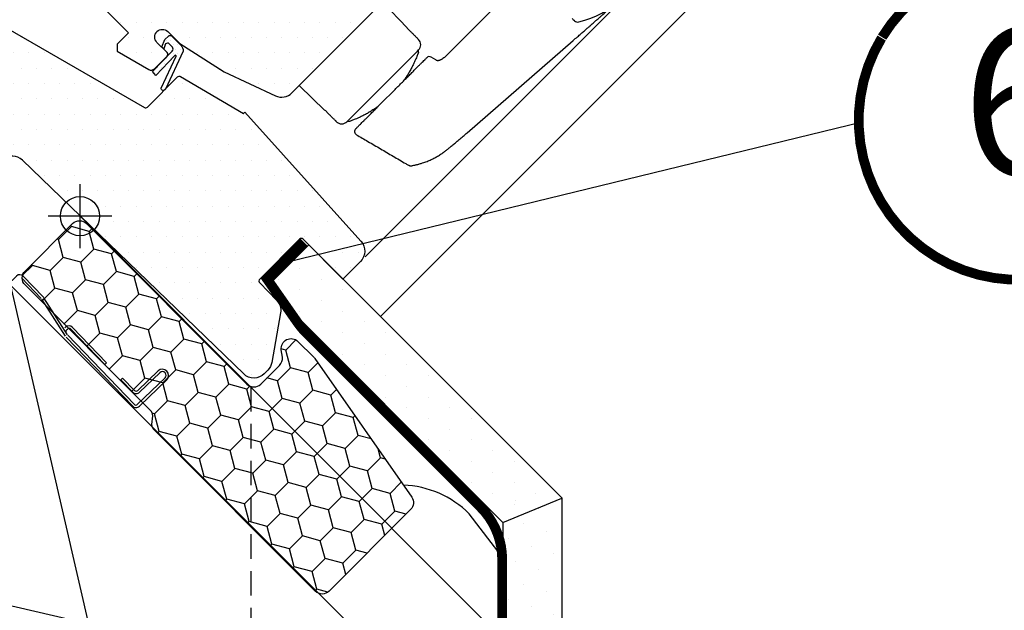
# Model space of a CAD drawing. Units: millimetres. Extents: x 250 to 5118, y -5668 to 789.
# Drawn here: x 1107 to 1308, y -4940 to -4820 of the extents above; entities that cross this region are included whole.
import ezdxf
from ezdxf.enums import TextEntityAlignment as Align

# ---------------------------------------------------------------- set-up
doc = ezdxf.new("R2010")
doc.units = ezdxf.units.MM
doc.header["$LTSCALE"] = 20
doc.header["$MEASUREMENT"] = 0
doc.linetypes.add('VERDECKT', pattern=[0.375, 0.25, -0.125])
doc.linetypes.add('VERDECKT2', pattern=[0.1875, 0.125, -0.0625])
doc.layers.get('0').update_dxf_attribs({"plot": 0})
for name, color, linetype in [('VELUX-1_10', 1, 'Continuous'), ('VELUX-BDX', 6, 'Continuous'), ('VELUX-BLAU', 5, 'Continuous'), ('VELUX-DACH', 7, 'Continuous'), ('VELUX-DACHSCHRAFFUR', 8, 'Continuous'), ('VELUX-EINDECKRAHMEN', 4, 'Continuous'), ('VELUX-FENSTER', 2, 'Continuous'), ('VELUX-FENSTERSCHRAFFUR', 8, 'Continuous'), ('VELUX-INNENFUTTER', 2, 'Continuous'), ('VELUX-ROT', 1, 'Continuous')]:
    doc.layers.add(name, color=color, linetype=linetype)
doc.layers.get('0').off()
doc.styles.add('Verdana', font='verdana.ttf')
doc.dimstyles.new('Standard_Detail_M_10', dxfattribs={"dimtxt": 20, "dimasz": 25, "dimexe": 30, "dimexo": 0, "dimgap": 8, "dimtad": 1, "dimdec": 0, "dimdsep": 46, "dimtxsty": 'Verdana', "dimblk": 'ARCHTICK', "dimcen": 5, "dimdle": 30, "dimclrd": 256, "dimclre": 256, "dimclrt": 256, "dimadec": 0, "dimazin": 0, "dimtfac": 1, "dimtdec": 0, "dimtix": 1, "dimtmove": 1, "dimatfit": 3, "dimldrblk": 'ARCHTICK', "dimfxl": 1, "dimtolj": 1, "dimtzin": 0, "dimlwd": -1, "dimarcsym": 0})
pattern_1 = [(0, (-889.4968702957476, 720.1307080561578), (1.5625, 3.125), [0, -3.125])]

# ---------------------------------------------------------------- blocks, each defined once
blk = doc.blocks.new('EMT_DUO_u')
at = {"layer": 'VELUX-EINDECKRAHMEN', "color": 8}
for p, q in [((17.69316648174549, -152.0124590727007), (-14.12663867165088, -14.12663674132273)), ((-67.1596472606418, -67.15964533031388), (70.72617507073642, -98.9794504837098))]:
    blk.add_line(p, q, dxfattribs=at)
at = {"layer": 'VELUX-EINDECKRAHMEN', "color": 7}
blk.add_lwpolyline([(17.69316648174549, -152.0124590727007), (70.72617507073642, -98.9794504837098), (-14.12663867165043, -14.12663674132273), (-67.1596472606418, -67.15964533031388)], close=True, dxfattribs=at)
blk = doc.blocks.new('Punkt_rot')
at = {"layer": 'VELUX-ROT'}
for p, q in [((-4.596194077712312, -4.596194077712425), (4.596194077712539, 4.596194077712539)), ((4.596194077712312, -4.596194077712425), (-4.596194077712312, 4.596194077712425))]:
    blk.add_line(p, q, dxfattribs=at)
blk.add_circle((1.13686837721616e-13, 0), 4, dxfattribs=at)
blk = doc.blocks.new('V22_GPU_66_u')
at = {"layer": 'VELUX-FENSTERSCHRAFFUR'}
h = blk.add_hatch(dxfattribs=at)
h.set_pattern_fill('DOTS', color=256, scale=50)
h.set_pattern_definition(pattern_1)
h.paths.add_polyline_path([(62.89523378587364, 56.51846432695038), (28.46589729652442, 99.03515405903636), (27.26168552017771, 97.83094228268965, -0.03381601020970969), (27.19642695580842, 97.76568371831945), (25.63747017177957, 96.2067269342906), (29.52655746830533, 92.31763963776393), (25.92031288425369, 88.7113950537123), (21.32411880654217, 93.30758913142472), (18.14740588806126, 90.13087621294426, -0.01790583524486038), (17.95748491254199, 89.94095523742453), (17.85929557872623, 89.84276590361151), (20.34269422248144, 86.11906672532223, -0.414213562372504), (20.20413937514058, 85.42566745053364), (1.72683761533699, 73.10284202810999, -0.3582159907548539), (0.455664626097132, 73.22710819168333), (-1.271654622209098, 74.9544285489801), (-1.272788198812123, 74.95329497237753), (-4.101215323556971, 77.78172209712329), (-4.100080838623398, 77.78285658132927), (-10.11049991576783, 83.79327951734331), (-22.39466397728211, 93.36203843717158, 0.3948068167285419), (-24.48242458868663, 93.32156824016147), (-33.2140788261313, 84.58991091954658, 0.3639702342662234), (-33.43816935233735, 82.02854448447124), (-29.54471753811958, 76.46811903664911, -0.4751649722002292), (-30.3907035187658, 73.48460236125311), (-39.21171463196697, 69.14380089857241), (-37.68823189916657, 67.6176602425221), (-37.82465897857401, 66.48245493857894), (-42.45758916799241, 63.728026109452), (-43.40411291459441, 63.96148060266114), (-45.0642964575527, 65.61963436767292, 0.05931781635159926), (-62.92925390834171, 50.7177760162258), (-59.91656499435521, 47.70508710223748), (-60.14112517542344, 46.06631335879592), (-62.96616542915399, 43.24127310506583), (-64.60493917259555, 43.01671292399624), (-67.32626023507692, 45.73803398647533), (-68.84009101779884, 43.85561810620584, 0.269871082436635), (-69.19068727818922, 41.53760296843939), (-65.15182742892648, 31.9885193912778), (-61.9775906739078, 28.81428263625912), (-45.94109857967669, 39.50929337977504, 0.4732317724282071), (-45.86496740280745, 40.27882383143333), (-47.70251648668636, 42.11637291531315, -1), (-45.51048546500715, 44.30840393699191), (-43.09363148378907, 41.89154995577246, 0.3575596436553007), (-42.46265587947164, 41.82912628529994), (-36.69353140108433, 45.67665403105002, 0.4732317724281256), (-36.61740022421509, 46.4461844827083), (-38.454949308094, 48.28373356658722, -0.4142135621382515), (-38.45494930895529, 50.47576458738695, -0.1416875221013265), (-37.72877906870417, 50.88497812152082, -0.2445792609603195), (-36.33858160730233, 50.54653158006477), (-33.84606430519671, 48.05891060704698, 0.3570053068840992), (-33.21508870087928, 47.99648693657491), (-30.48419838374048, 49.817764377397, -5.701674145946895e-05), (-28.97319106918803, 50.82548100562462, 0.4732238329367342), (-28.89695423107878, 51.59508190716679), (-30.73450331495769, 53.4326309910457, -1.039764653495723), (-28.46104794275925, 55.54323766220341), (-22.63699692474256, 49.82893884177975), (-16.04784283967092, 43.46586670635588, 0.4091108014276317), (-14.64607768802671, 43.47809972550795), (-13.30532585529545, 44.81885155823875, -0.339454258863423), (-12.09821907410878, 44.97777018083707), (-8.65892409035223, 42.9920922961428), (-7.283199846220668, 42.99209229614189), (-1.484924240491637, 48.79036790187183), (9.899494936612427, 37.40594872476868), (7.566042558696608, 35.07249634685331), (7.566042558696608, 33.62460343372049), (14.00794104497072, 29.9053716085773, 0.3394542588634177), (15.21504782615739, 30.06429023117562), (17.78373554679092, 32.63297795181006, 0.4142135623732834), (17.78373554679092, 33.34008473299673), (15.69777054229053, 35.42604973749712, -1), (17.88980156396792, 37.61808075917543), (20.32931995906256, 35.1785623640817), (29.40940612364284, 29.40940612364193), (39.85084479580291, 24.54048330865771, 0.3152987888790734), (43.24001992458398, 25.13808632620839), (61.83648801476375, 43.73455441638816, 0.4142135623730951), (61.83648801476375, 46.56298154113438), (59.71516767115645, 48.68430188474122, -0.4142135623730322), (59.71516767115645, 50.80562222830122), (62.75515542533321, 53.84560998247798, 0.3838640350353408)])
h = blk.add_hatch(dxfattribs=at)
h.set_pattern_fill('DOTS', color=256, scale=50)
h.set_pattern_definition(pattern_1)
h.paths.add_polyline_path([(33.62292744537262, 21.17784809658497), (33.34008473289578, 20.89500538410766), (20.52172852542208, 28.47575367884565, 0.3329229362940844), (19.92508982181971, 28.41037119611065), (17.40743390370699, 25.89271527799792, -0.1991498168744382), (17.17060234975361, 25.65588372404454), (13.74167523987126, 22.22695661416219, -0.3394542588633354), (13.13812184927883, 22.14749730286348), (-26.93047958506395, 45.28111512703708, -0.0576540006821455), (-27.59271237429857, 45.66345540616749, 0.106705775086428), (-28.12981899306033, 45.79674152482585, 0.1362289076194925), (-28.63972971796102, 45.63460414236397), (-33.58097663084482, 42.33920209875669, 0.4438088523582008), (-33.70826951608433, 40.83578060317359, -0.02766688752935413), (-33.57231321215841, 40.71409170214247), (-29.59241879266119, 36.73419728264662, -0.4142135623753593), (-29.59241879265755, 35.31998372026828), (-30.41329931573273, 34.4991031971922, -0.3639702342659934), (-31.69398253327017, 34.38705793408963), (-36.63241485367325, 37.84498547177373, 0.3091049537681243), (-37.19661992156034, 37.85138652091518), (-45.36098077701354, 32.40644569850474, 0.4679261716370518), (-45.52546938979867, 30.87983416162933), (-21.88495487777072, 6.399316369786902), (-15.75144877374987, 11.54593907940671, -0.3838640350354142), (-11.73911083331222, 11.40582515106553), (-2.842406838828538, 2.814377970809801, -0.9875790379324074), (2.911862095890683, -2.742454946669568), (33.41147526784516, -32.19558902278413, 0.4053115969242039), (37.56135505400562, -32.15937357088933), (38.29438436354394, -31.42634426145105, 0.1536206630834785), (39.12689090706226, -29.82935064433377), (40.90784802146118, -19.72904093992838, 0.2373609551725603), (40.13242873031959, -17.14585145067576), (36.69996621725659, -13.59143246745043, -0.4531975870569673), (36.65736916323294, -12.84010551982601), (44.79521458812269, -4.702260094841677, -0.4142135622787178), (45.50232136935665, -4.702260094889425), (53.63404935300059, -12.83398807853519), (57.20573701434841, -9.262300417186452, 0.398959545973692), (57.3138511472207, -5.133588254550432)])
edge = h.paths.add_edge_path()
edge.add_arc((-37.35893379725348, 49.37974907742591), 1.55000000000024, 41.28238369234653, 48.83027940496702)
edge.add_line((-36.33858160730233, 50.54653158006477), (-36.19415991036294, 50.40239358673489))
h = blk.add_hatch(dxfattribs=at)
h.set_pattern_fill('DOTS', color=6, scale=15)
h.set_pattern_definition([(0, (-6280.042930179265, -3426.323580289366), (0.46875, 0.9375), [0, -0.9375])])
edge = h.paths.add_edge_path()
edge.add_line((18.88512232806352, 34.43072897340289), (18.07759743107454, 35.23825387039142))
edge.add_arc((17.93617607483793, 35.09683251415345), 0.2000000000001592, 45.00000000001626, 110.0000000000185)
edge.add_line((17.86777204617283, 35.28477103831119), (17.46908404658006, 35.13966047370059))
edge.add_line((17.46908404657916, 35.13966047370013), (17.06505244836626, 34.12947850953969))
edge.add_line((17.06505244836808, 34.12947850953969), (16.70261497128286, 34.49191598662537))
edge.add_line((16.70261497128195, 34.49191598662492), (17.32948740945358, 35.98636389201283))
edge.add_line((17.32948740945358, 35.98636389201329), (18.03659419064024, 36.69347067319995))
edge.add_arc((18.39014758123267, 36.33991728260662), 0.4999999999998863, 44.99999999999352, 134.999999999987, ccw=False)
edge.add_line((18.74370097182691, 36.6934706731995), (20.57970303613365, 34.85746860889321))
edge.add_arc((19.26903031758593, 33.66475406068912), 1.772126115331735, -1.0904774044461192, 42.30225114316079, ccw=False)
edge.add_line((21.04083548127892, 33.63102824636007), (17.40743390374246, 25.89271527808205))
edge.add_arc((17.00350611339127, 26.05981151435935), 0.4371256249581355, -188.61257902296086, -22.473827077595274, ccw=False)
edge.add_line((16.5713097235548, 26.12527213310659), (19.64460780277659, 32.59098822956776))
edge.add_arc((19.44474212402201, 32.59831697130903), 0.200000000000077, -2.099999999984081, 124.9999999999727)
edge.add_line((19.33002683675113, 32.76214738016688), (15.47264481729781, 28.65081832874375))
edge.add_line((15.4726448172969, 28.6508183287433), (14.76100459950612, 29.48956659971736))
edge.add_line((14.76100459950612, 29.48956659971736), (18.81835715564557, 33.66759956066426))
edge.add_arc((18.27623276064878, 34.09951460366938), 0.6931446198478728, -38.54462558878239, 28.54462558878335)
at = {"layer": 'VELUX-FENSTER'}
for p, q in [((98.36836523841339, 56.40422207381471), (74.33735373308264, 32.3732105684835)), ((66.74998586792026, 38.36228564441581), (61.74768376091652, 43.54232101158914)), ((66.73278468537137, 38.34508446186692), (67.47761432896823, 37.60025481827051)), ((100.8830931890479, 39.8094319323518), (100.6027586945338, 40.04465876224685)), ((78.9628465507858, 16.99531912580233), (100.6025374235787, 35.8089953173112)), ((68.81930656775239, 33.64226534803674), (66.72315413048727, 31.54611291077163)), ((68.82134542154836, 33.64430420183317), (69.06790448533775, 33.8908632656221)), ((69.03143824175277, 33.43013367403637), (69.0671623472308, 33.89012176040751)), ((72.60710311243201, 31.84850996339219), (71.65388891308521, 32.42260272367139)), ((66.72315413048727, 31.54611291077163), (54.67717389430072, 19.50013267458507)), ((49.95715623209981, 21.5694560085949), (44.77712086492556, 26.57175811559819)), ((50.71918442406695, 20.84182491336878), (49.97435478047009, 21.58665455696564)), ((54.8893055683011, 19.2880010005847), (54.42789618259667, 19.25085848213484)), ((54.4286049526736, 19.25156373295795), (54.67707116135716, 19.50002994164197))]:
    blk.add_line(p, q, dxfattribs=at)
at = {"layer": 'VELUX-FENSTER', "color": 53}
blk.add_lwpolyline([(174.6553888734406, 108.1873236011784), (58.17815195861112, -8.289913313651596)], dxfattribs=at)
at = {"layer": 'VELUX-FENSTER'}
for points in [[(-1.484924240490727, 48.79036790187183), (9.899494936611518, 37.40594872476868), (7.566042558695699, 35.07249634685331), (7.566042558697518, 33.62460343372049), (14.00794104497072, 29.90537160857775, 0.3394542588633625), (15.21504782615739, 30.06429023117562), (17.78373554679183, 32.63297795181006, 0.414213562373095), (17.78373554679092, 33.34008473299673), (15.69777054228962, 35.42604973749758, -0.9999999999999999), (17.88980156396792, 37.61808075917543), (20.32931995906256, 35.1785623640817), (29.40940612364284, 29.40940612364193), (39.85084479580019, 24.54048330865862, 0.3152987888791484), (43.24001992458398, 25.13808632620839), (61.83648801476375, 43.73455441638862, 0.414213562373095)], [(-27.59271237579378, 45.66345540703151), (13.13812184927883, 22.14749730286348, 0.3394542588633353), (13.74167523987126, 22.22695661416219), (19.90138393140842, 28.38666530569935, -0.3516280793884542), (20.52172852542208, 28.47575367884565), (33.34008473289578, 20.89500538410766), (33.62292744537262, 21.17784809658497), (57.3138511472207, -5.133588254550432, -0.398959545973692), (57.20573701434841, -9.262300417186452), (53.63404935300059, -12.83398807853428, 1.270432103026091), (53.63404935300059, -12.83398807853428), (45.50232136935665, -4.702260094889425, 0.4142135622787178), (44.79521458812269, -4.702260094841677), (36.65736916323294, -12.84010551982601, 0.4531975870569673), (36.69996621725659, -13.59143246745043), (40.08979156035821, -17.1016993686867, -0.2427694235017355), (40.90784802146118, -19.72904093992838), (39.12808696985849, -29.82256743514927, -0.1542082442086288), (38.29438436354394, -31.42634426145105), (37.58882526981324, -32.13190335508625, -0.4129201497947104), (33.38352981492426, -32.16860241259019), (-11.73911083331222, 11.40582515106553, 0.3838640350354142), (-15.75144877374987, 11.54593907940671)]]:
    blk.add_lwpolyline(points, format="xyb", dxfattribs=at)
for centre, radius, start, end in [((97.72934654825258, 57.05813132259118), 17.91424369220309, 282.970997496468, 347.029002503532), ((101.2455473176806, 40.81070231559488), 1.00000000000001, 212.8885661864234, 229.9999999999791), ((101.52588064459, 40.57547472437909), 1, 229.9999999999791, 282.970997496468), ((68.00613558993791, 34.95041521993107), 1.500000000000013, 315.0198059987997, 44.99999999983419), ((71.26844542125127, 31.77918138432324), 0.7499900853724101, 59.07077466567355, 135.0086978147389), ((53.36902521937645, 20.31330484936962), 1.5, 225.0000000001382, 314.9034301171583), ((56.74932381319559, 17.26004434472725), 0.7500009886924363, 134.9986297296066, 240.1309790598688)]:
    blk.add_arc(centre, radius, start, end, dxfattribs=at)
for points, knots in [([(100.6014574105857, 35.80783101062116), (100.8910442345978, 36.05973650116175), (101.4432082947342, 36.54005240953302), (102.2038719213861, 37.20335872646729), (102.8687629207843, 37.7841577712461), (103.4422074973008, 38.28600435980843), (103.9226576220108, 38.70718708457889), (104.3183948352644, 39.05461844600904), (104.6368040844973, 39.33463826892103), (104.8913460877302, 39.55877709210381), (105.086241484817, 39.73052806225178), (105.2885352642033, 39.90886563473396), (105.5340244098143, 40.12538197744789), (105.8713397052425, 40.42294258237143), (106.2546023625246, 40.76084352693078), (106.6518973252423, 41.11042317551528), (106.9953557079807, 41.41146593164922), (107.2816968163906, 41.661137159394), (107.5250481206149, 41.87241379716397), (107.7555950829283, 42.07171093018042), (107.9702230584562, 42.25647943387639), (108.1642062419487, 42.42279673785652), (108.3037736434135, 42.5420129166946), (108.39486465763, 42.61963106984422), (108.443997048641, 42.66144616415022), (108.4906078548893, 42.7010815751637), (108.5507448752833, 42.75215753006114), (108.6319423195519, 42.82101261313437), (108.7263799655457, 42.90093716987758), (108.827378202026, 42.98619385433267), (108.9288677485429, 43.07164637776577), (109.0284141446155, 43.15520363279529), (109.1189778715834, 43.23095478024834), (109.1896420783869, 43.28982061670649), (109.2311341240038, 43.3241764835434), (109.2287151420524, 43.32207488434869), (109.2277925067456, 43.32127330349522)], [0, 0, 0, 0, 0.05782933322285461, 0.1102649595205357, 0.1574371571016226, 0.1994317183170324, 0.2362967548831133, 0.2663117768572818, 0.2917349571667734, 0.312556736258135, 0.3288048667663473, 0.3406395915692457, 0.3645064755514457, 0.3939412536050663, 0.4335859300453998, 0.4763607412770988, 0.5190988301520614, 0.5508665563607295, 0.5828132431149622, 0.6152370483016456, 0.6478407931645722, 0.6797950672315184, 0.710095514306203, 0.7220895230304043, 0.7314870021494142, 0.7388442308027131, 0.7498027943293011, 0.7658374397757689, 0.78693472731725, 0.8090359373064892, 0.834834894421943, 0.8643236719037248, 0.8974996486271669, 0.9343715225427097, 0.9749683331142327, 1, 1, 1, 1]), ([(67.47761432896823, 37.60025481827051), (67.63440967363022, 37.44345947360898), (67.94799588414298, 37.12987326309621), (68.30677904680033, 36.77109010043887), (68.57644394136423, 36.50142520587406), (68.76979676276005, 36.30807238447869), (68.9152740464333, 36.16259510080545), (69.01102020963663, 36.06684893760166), (69.06185429853122, 36.01601484870753), (69.06157333325245, 36.01629581398629), (69.06146260296009, 36.01640654427865)], [0, 0, 0, 0, 0.1797399888863866, 0.3594748435559628, 0.4795154956458881, 0.5995634542238325, 0.7195978135121994, 0.8253850199353433, 0.9311830705623736, 1, 1, 1, 1]), ([(60.68249394615577, 22.25387604738535), (63.83408242478981, 25.40546452601984), (64.20839737719689, 25.77977947842692), (64.83850911868467, 26.40989121991424), (65.59564832244632, 27.16703042367635), (66.33233741595905, 27.90371951718907), (67.03952510535873, 28.61090720658831), (67.70397065609541, 29.27535275732544), (68.31455246389578, 29.88593456512535), (68.86626299657746, 30.43764509780749), (69.36596890150668, 30.9373510027367), (69.80393929785077, 31.3753213990808), (70.17014160758299, 31.74152370881302), (70.44541138754357, 32.01679348877406), (70.6253590273991, 32.19674112862913), (70.72480966680814, 32.29619176803772), (70.7286426982073, 32.30002479943732), (70.73026048430438, 32.30164258553395)], [0, 0, 0, 0, 0.0322964936848285, 0.1026370510496811, 0.1727509119159631, 0.243296594426597, 0.3140680321246433, 0.384609028222739, 0.454094668878534, 0.5238153288591394, 0.593339616438329, 0.665998135288278, 0.7388873317924829, 0.811501801829706, 0.8804127052405571, 0.9495264602363187, 1, 1, 1, 1]), ([(69.03143824175277, 33.43013367403637), (69.02746629162812, 33.41825888585072), (69.0195083184135, 33.39446723607125), (68.95515845605223, 33.21094583778222), (68.85161396381409, 32.92719763225114), (68.70293835591656, 32.53658378052478), (68.50874412483972, 32.05725805538623), (68.26119604791165, 31.48674110866341), (67.95245451733626, 30.82956551242978), (67.57662801810056, 30.0959240349116), (67.16926325967779, 29.36753217963815), (66.73951473272427, 28.66597357845785), (66.3543982159299, 28.07531932152915), (66.0834103922316, 27.69804758589316), (65.97312461945512, 27.54450672068515)], [0, 0, 0, 0, 0.08755440601425789, 0.1754190249186198, 0.2630018389844865, 0.3502903952352493, 0.4378417457847861, 0.5251641048602727, 0.6179147356483051, 0.7109336817226019, 0.8036792100180544, 0.8765793681535042, 0.949770659160891, 1, 1, 1, 1]), ([(74.3373642697943, 32.37322110519563), (74.23914759105173, 32.28561115442471), (74.06180678733199, 32.12742194173279), (73.80131877630993, 31.97154500262513), (73.61728767629756, 31.87962015761286), (73.50404787441403, 31.83049329138476), (73.4052585456393, 31.79212995406715), (73.315910001882, 31.76115613555385), (73.22049758239973, 31.73213877673697), (73.12312368257062, 31.70696432921477), (73.02723911580051, 31.68794634201504), (72.95837020933959, 31.67792079417313), (72.92518206564455, 31.67281940617931), (72.93454478488275, 31.66569635180258), (72.89846974574175, 31.67143445177862), (72.83358464721914, 31.70152213963047), (72.73717533595027, 31.76383359154488), (72.65090474602766, 31.81995870905303), (72.60524074856312, 31.84966636754825)], [0, 0, 0, 0, 0.1004395541090861, 0.1813544448762485, 0.2229986938276439, 0.2544432099674779, 0.2757855766899126, 0.3062156159751405, 0.3445660337037558, 0.3912236020572463, 0.4439145468643761, 0.5016254330323976, 0.5567367271438269, 0.6124994165180185, 0.6840185482074694, 0.7736429580741447, 0.8801866615507586, 1, 1, 1, 1]), ([(60.76201451258294, 22.33339661381342), (60.75270974706109, 22.32640587409151), (60.47740777609397, 22.11956945040856), (59.93972637091792, 21.76488661318763), (59.1652530271349, 21.27556534251153), (58.4023412591705, 20.83949251747117), (57.66606544746628, 20.45402525477948), (56.97363109595244, 20.12222338045331), (56.40124907368499, 19.86971557815605), (55.94393296910857, 19.68092498402711), (55.58651822610773, 19.54086462731584), (55.29458382496796, 19.43185052500303), (55.06932604544545, 19.35091193797734), (54.91894974690786, 19.29811610511524), (54.89918679660514, 19.29137264594283), (54.8893055683011, 19.2880010005847)], [0, 0, 0, 0, 0.003043071682358894, 0.09003597456919983, 0.1772810068891196, 0.2643005227387137, 0.3579931725830616, 0.4519605173182994, 0.5456449825567582, 0.6186173414603774, 0.6918887436767528, 0.7651302181720568, 0.8380616418564594, 0.9190328436012811, 0.9999999999999999, 0.9999999999999999, 0.9999999999999999, 0.9999999999999999]), ([(56.22084963621637, 17.7922317374464), (56.22022738427313, 17.7916094855027), (56.21123889947376, 17.78262100070378), (56.24335840559888, 17.81474050682846), (56.3214520227566, 17.89283412398663), (56.45949746476435, 18.03087956599393), (56.65147700968555, 18.22285911091603), (56.89358301086213, 18.46496511209216), (57.17889451712654, 18.75027661835657), (57.50565224940328, 19.07703435063331), (57.87798940611992, 19.4493715073495), (58.31375420083077, 19.88513630206035), (58.8141854550413, 20.38556755627087), (59.38841038879491, 20.95979249002448), (60.0091253092578, 21.58050741048783), (60.45804361715818, 22.02942571838776), (60.68249394615577, 22.25387604738535)], [0, 0, 0, 0, 0.005397153987566706, 0.07796237050962575, 0.1502874321283767, 0.2226098755326376, 0.2971767625795864, 0.3717467863272693, 0.442922811872153, 0.5140987687550428, 0.587262353800722, 0.6604239841505869, 0.7436444433007933, 0.8268688026560617, 0.9134378047860414, 1, 1, 1, 1]), ([(52.30289967206772, 19.25810966536756), (52.3031063067674, 19.25790303066833), (52.30363647631566, 19.25737286111962), (52.25293720331229, 19.30807213412254), (52.15712283118046, 19.40388650625482), (52.01168809544743, 19.54932124198831), (51.81885514078385, 19.74215419665188), (51.54947747911865, 20.01153185831708), (51.19050267432613, 20.37050666310915), (50.87629202348671, 20.68471731394811), (50.71918442406695, 20.84182491336878)], [0, 0, 0, 0, 0.06787217106991275, 0.1741418961465798, 0.2804006192151705, 0.4001911082518251, 0.5199950880576556, 0.6397917790854883, 0.819893282648763, 0.9999999999999999, 0.9999999999999999, 0.9999999999999999, 0.9999999999999999]), ([(56.37517032203868, 16.60908013769267), (57.16518042797816, 16.15223736214512), (58.81484169537271, 15.19828015774374), (61.30955917305801, 13.72971881286412), (63.87129594029102, 12.21579061159764), (65.58229242963625, 11.20976457289134), (66.43825723962163, 10.70647722401463)], [0, 0, 0, 0, 0.2345644333780955, 0.4898062158234026, 0.744763985053413, 1, 1, 1, 1]), ([(67.69298472485934, 10.27499359402827), (67.76855474425429, 10.29014016533665), (67.9670843773174, 10.32993164968593), (68.26286446622726, 10.39569792929979), (68.55335019965969, 10.46448238468338), (68.793924537561, 10.52491553613527), (69.02675534702485, 10.58626791834013), (69.29022346645434, 10.65952593529664), (69.58390269372285, 10.74642339817274), (70.09175225153285, 10.9069488112691), (70.7734158543899, 11.15109527423328), (71.60039563181545, 11.50327318587506), (72.24863632965298, 11.82453648281898), (72.747188993093, 12.09884398496933), (73.11811036933796, 12.31717667012026), (73.48712127894305, 12.54956629504477), (73.86976135704936, 12.80795014791784), (74.28808654168552, 13.11264994142948), (74.7631492726241, 13.48385152251331), (75.30570367999098, 13.92172664136615), (75.91846497015285, 14.4227601296684), (76.60263731417672, 14.98546108632445), (77.35428159851199, 15.61479981888988), (78.14833680060565, 16.29155632839456), (78.68991573998392, 16.75954512472845), (78.96084720965882, 16.9936622278201)], [0, 0, 0, 0, 0.01733343305938474, 0.04553657829599839, 0.06752020192855814, 0.08376008605975817, 0.100404813327973, 0.1204656315984918, 0.1437764676584913, 0.1675227431435997, 0.2370870400603299, 0.3018838921965168, 0.364004338644853, 0.3951372956811758, 0.4267916045679532, 0.4590632926086687, 0.492194420865584, 0.53062757396766, 0.576473651886533, 0.6297438783740928, 0.6904115412152902, 0.7584720255660633, 0.8339715596935482, 0.9169422478063893, 0.9999999999999999, 0.9999999999999999, 0.9999999999999999, 0.9999999999999999]), ([(66.43827831304588, 10.70646141894622), (66.53355602661213, 10.65105429322284), (66.71654033871619, 10.54464289430689), (66.89962740882129, 10.43836558378644), (66.98738326051352, 10.38742558078684)], [0, 0, 0, 0, 0.5206878801317477, 1, 1, 1, 1]), ([(66.98906650027584, 10.39044698298949), (67.00582530453357, 10.37974051556785), (67.06792491575379, 10.34006778866888), (67.18580723308423, 10.29706250986146), (67.33393917947342, 10.2614381187559), (67.47652228980314, 10.2507439671449), (67.59736029566648, 10.25628782234071), (67.6656794832843, 10.27024352621902), (67.6926212082908, 10.27574696894544)], [0, 0, 0, 0, 0.0801265661437147, 0.2969083312660602, 0.5025001800290461, 0.6972633874145159, 0.8806155803388657, 1, 1, 1, 1])]:
    blk.add_open_spline(points, degree=3, knots=knots, dxfattribs=at)
at = {"layer": 'VELUX-FENSTERSCHRAFFUR', "color": 6}
blk.add_lwpolyline([(18.88512232806352, 34.43072897340289), (18.07759743107454, 35.23825387039096, 0.2914734195861571), (17.86777204617283, 35.28477103831119), (17.46908404657916, 35.13966047370013), (17.06505244836808, 34.12947850953969), (16.70261497128195, 34.49191598662492), (17.32948740945358, 35.98636389201329), (18.03659419064024, 36.69347067319995, -0.414213562373095), (18.74370097182691, 36.6934706731995), (20.57970303613183, 34.85746860889321, -0.1916318804222255), (21.04083548127892, 33.63102824636007), (17.40743390374155, 25.8927152780816, -0.8858051480642459), (16.5713097235548, 26.12527213310659), (19.64460780277659, 32.59098822956821, 0.6194223596905288), (19.33002683675113, 32.76214738016688), (15.4726448172969, 28.6508183287433), (14.76100459950612, 29.48956659971736), (18.81835715564557, 33.66759956066471, 0.3013905955612917)], format="xyb", close=True, dxfattribs=at)
at = {"layer": 'VELUX-BLAU', "rotation": 45}
blk.add_blockref('Punkt_rot', (0, 0), dxfattribs=at)
blk = doc.blocks.new('BDX_2000_u')
at = {"layer": 'VELUX-BDX'}
h = blk.add_hatch(dxfattribs=at)
h.set_pattern_fill('HONEY', color=256, scale=30, angle=44.99999999999999, style=0)
h.set_pattern_definition([(44.99999999999999, (464.2797765244488, -2511.794608176055), (1.681079020350111, 6.27387226799855), [3.75, -7.5]), (165, (464.2797765244488, -2511.794608176055), (-6.273872274360491, -1.681078996607021), [3.75, -7.499999999999999]), (104.9999999999999, (464.2797765244488, -2511.794608176055), (-4.592793254010382, 4.592793271391529), [-7.499999999999998, 3.749999999999999])])
h.paths.add_polyline_path([(47.91164375503968, -29.05313791056449, 0.04366094290853403), (47.68755322883453, -28.78607722089316), (44.45653777354846, -25.55506176560755, 0.7198969885934654), (41.06178807369224, -27.24762152990058), (41.27118030753218, -28.73752469066346, -0.2354687434833141), (40.70485773242171, -30.4300844549565), (36.88648111401517, -34.24846107336396, -0.4142135623730951), (34.0580539892685, -34.24846107336396), (1.319010020331461, -1.509417104426916, 0.4142135623730951), (-1.509417122854302, -1.509417122866012), (-11.19678000667, -11.19678000668262, 0.4142135623730951), (-11.19677986784927, -14.02520712695093), (14.25906411604547, -39.48105125414429, -0.2446984432290465), (14.81446605969677, -41.24256117185121), (14.68848198825845, -41.95705234575996, 0.2445574581234062), (15.24313163171382, -43.71780956286636), (47.98805757864329, -76.46273591020088, 0.4142135623730951), (50.81648470338996, -76.46273591020088), (67.44630059757083, -59.83292001602001, 0.3639702342661774), (67.67039112377597, -57.27155358094512)])
at = {"layer": 'VELUX-BDX', "linetype": 'Continuous', "lineweight": 30}
blk.add_lwpolyline([(15.24388393190975, -43.71856226346688, -0.2446984432290465), (14.68848198825845, -41.95705234575996), (14.81446605969677, -41.24256117185121, 0.2446984432290465), (14.25906411604547, -39.48105125414429), (-11.19677986784927, -14.02520712695093, -0.414213562373095), (-11.19678000667, -11.19678000668262), (-1.509417122854302, -1.509417122866012, -0.414213562373095), (1.319010020331461, -1.509417104426916), (34.0580539892685, -34.24846107336396, 0.414213562373095), (36.88648111401517, -34.24846107336396), (40.70485773242171, -30.4300844549565, 0.2354687434833141), (41.27118030753218, -28.73752469066346), (41.06178807369224, -27.24762152990058, -0.7198969885934653), (44.45653777354846, -25.55506176560755), (47.68755322883453, -28.78607722089316, -0.04366094290853403), (47.91164375503968, -29.05313791056449), (67.67039112377597, -57.27155358094512, -0.3639702342661775), (67.44630059757083, -59.83292001602001), (50.81648470338996, -76.46273591020088, -0.414213562373095), (47.98805757864329, -76.46273591020088), (15.24388370814768, -43.71856163930931)], format="xyb", dxfattribs=at)
blk = doc.blocks.new('Position_1_10')
at = {"layer": 'VELUX-1_10', "const_width": 2}
blk.add_lwpolyline([(-27.72584569558762, 16.95663529314379, -680.2406413038243), (-27.82507533244893, 16.79330767727834, 1.773395182032496)], format="xyb", dxfattribs=at)
at = {"layer": 'VELUX-1_10', "style": 'Verdana'}
blk.add_attdef('POS', text='', height=30, dxfattribs=at).set_placement((1.523403625469655e-11, 2.41016095969826e-11), align=Align.MIDDLE)
blk = doc.blocks.new('_ArchTick')
at = {"color": 0, "linetype": 'ByBlock', "const_width": 0.15}
blk.add_lwpolyline([(-0.5, -0.5), (0.5, 0.5)], dxfattribs=at)
blk = doc.blocks.new('*D82')
at = {"layer": 'Defpoints', "color": 0, "transparency": 16777216}
for p in [(1427.954542384209, -4551.485139829162), (1579.156287190991, -4702.706124608034), (1119.369669826376, -4860.030750876141)]:
    blk.add_point(p, dxfattribs=at)
at = {"layer": 'VELUX-1_10', "lineweight": -2, "transparency": 16777216}
for p, q in [((1427.954542384209, -4551.485139829162), (1600.368141011019, -4723.92067757334)), ((1119.369669826376, -4860.030750876141), (1291.783268453187, -5032.466288620319))]:
    blk.add_line(p, q, dxfattribs=at)
at = {"layer": 'VELUX-1_10', "transparency": 16777216}
blk.add_line((1249.356861667853, -5032.463589475041), (1600.370840156297, -4681.494270788005), dxfattribs=at)
at = {"layer": 'VELUX-1_10', "transparency": 16777216, "xscale": 25, "yscale": 25, "zscale": 25}
for p, rotation in [((1579.156287190991, -4702.706124608034), 44.99635487319784), ((1270.571414633159, -5011.251735655012), 224.9963548731978)]:
    blk.add_blockref('_ArchTick', p, dxfattribs=dict(at, rotation=rotation))
at = {"layer": 'VELUX-1_10', "transparency": 16777216, "insert": (1411.101550768532, -4843.21487877624), "char_height": 20, "attachment_point": 5, "rotation": 44.99635487319784, "style": 'Verdana'}
blk.add_mtext('\\A1;Délka L', dxfattribs=at)

msp = doc.modelspace()

# ---------------------------------------------------------------- hatches: boundary and pattern name
at = {"layer": 'VELUX-DACHSCHRAFFUR'}
h = msp.add_hatch(dxfattribs=at)
h.set_pattern_fill('DOTS', color=256, scale=70, angle=-90.00000000000001)
h.set_pattern_definition([(270, (262.9207065437552, -3444.422768226792), (4.374999999999998, -2.187500000000002), [0, -4.375])])
h.paths.add_polyline_path([(1205.630549242061, -4922.462131765836), (1217.66862989451, -4917.52964966981), (1166.030310187652, -4865.891329962953), (1157.545028813415, -4874.376611337189)])
h = msp.add_hatch(dxfattribs=at)
h.set_pattern_fill('DOTS', color=256, scale=70, angle=-135)
h.set_pattern_definition([(225, (1584.165683597892, -3273.820268694537), (1.546796083845571, -4.640388251536718), [0, -4.375])])
h.paths.add_polyline_path([(1205.630549242061, -5094.629528410625), (1217.63054924206, -5082.629528410625), (1217.630549242058, -4917.54525283296), (1205.630549242061, -4917.54525283296)])
h.paths.add_polyline_path([(1205.630549242061, -5200.863769908075), (1217.630549242061, -5205.834332653185), (1217.63054924206, -5082.629528410625), (1205.630549242061, -5094.629528410625)])

# ---------------------------------------------------------------- linework, layer by layer
at = {"layer": 'VELUX-1_10'}
msp.add_line((1161.677878121119, -4869.352036239708), (1278.901750004755, -4840.812613097289), dxfattribs=at)
at = {"layer": 'VELUX-1_10', "linetype": 'VERDECKT'}
msp.add_line((1154.23003410301, -4894.89111549846), (1154.230034103012, -5269.234847795602), dxfattribs=at)
at = {"layer": 'VELUX-BDX'}
for p, q in [((1111.463986470455, -4876.800408971712), (1107.442730671205, -4872.618828241299)), ((1116.419996202196, -4884.522818883147), (1111.5859335264, -4876.955234754588)), ((1116.841365404245, -4884.253654263187), (1112.00730106303, -4876.686071090235)), ((1116.294562420825, -4882.833158976518), (1116.43886304739, -4882.694392236041)), ((1116.641136123729, -4883.19355572882), (1116.78543739576, -4883.054789659544)), ((1130.41951626767, -4898.387167691068), (1116.90233775104, -4884.331068613632)), ((1130.059121485404, -4898.733744667966), (1116.541943581012, -4884.677645001767)), ((1131.528336184644, -4895.933492082084), (1135.672875853166, -4891.947857162721)), ((1128.048748014184, -4893.036516860442), (1127.688353844156, -4893.383093248577)), ((1127.688353844156, -4893.383093248577), (1130.114393725641, -4895.905857809222)), ((1128.048748014184, -4893.036516860442), (1130.474787895669, -4895.559281421088)), ((1136.712606308635, -4893.029041015343), (1131.126487274776, -4898.400984069513)), ((1137.059183987976, -4893.389436528057), (1131.473064954116, -4898.761379582227))]:
    msp.add_line(p, q, dxfattribs=at)
for points in [[(1112.007301226181, -4876.68607113737, 0.0493912017318241), (1111.824381983168, -4876.453831292371), (1107.803126077838, -4872.272250597935, 0.414213562373048), (1106.38918255951, -4872.244614987201), (1086.026877361526, -4891.826214181959, 0.9999999999999997), (1086.789346710702, -4892.619082702944)], [(1117.492409839255, -4883.068612089078), (1124.423894027531, -4890.276560651708), (1124.784062691124, -4889.930206292145), (1117.833073980469, -4882.702086194289, 0.4060178037138926), (1116.438863699373, -4882.694391806104)], [(1130.474787489137, -4895.559280654413, 0.4142135623730478), (1131.181759248301, -4895.573098459781), (1135.326298916823, -4891.587463540418)]]:
    msp.add_lwpolyline(points, format="xyb", dxfattribs=at)
for centre, radius, start, end in [((1116.987711108804, -4883.553952969), 0.5000000000000089, 133.8798547676442, 212.5698547676006), ((1117.132012138564, -4883.415186673765), 0.5000000000000246, 43.87985476763496, 133.8798547676442), ((1136.192741686596, -4892.488450181111), 1.250000000000057, 313.8802931234585, 133.8802931234585), ((1136.192741686596, -4892.488450181111), 0.7500000000000567, 313.8802931234585, 133.8802931234585), ((1130.835182271402, -4895.212703677515), 0.9999999999999999, 223.8802931233986, 313.8802931234585), ((1130.779911049935, -4898.040590714169), 0.4999999999999999, 223.8802931233986, 313.8802931234585), ((1130.779911049935, -4898.040590714169), 0.9999999999999999, 223.8802931233986, 313.8802931234585)]:
    msp.add_arc(centre, radius, start, end, dxfattribs=at)
at = {"layer": 'VELUX-DACH'}
for p, q in [((1157.545028813415, -4874.376611337189), (1166.030310187652, -4865.891329962953)), ((1166.030310187654, -4865.891329962951), (1217.630549242061, -4917.491569017358)), ((1157.545028813415, -4874.376611337189), (1205.630549242061, -4922.462131765836)), ((1205.630549242061, -4922.462131765836), (1217.630549242058, -4917.54525283296)), ((1217.630549242061, -4917.491569017358), (1217.63054924206, -5205.834332653185)), ((1205.630549242061, -4922.462131765836), (1205.630549242061, -5200.863769908076))]:
    msp.add_line(p, q, dxfattribs=at)
at = {"layer": 'VELUX-DACH', "color": 3, "linetype": 'VERDECKT2', "const_width": 2}
msp.add_lwpolyline([(1165.07453370215, -4865.358034251261), (1157.546899153805, -4872.885668799609), (1163.730662544539, -4881.716998160253, 0.04366096072736048), (1165.411342245626, -4883.719954087337), (1201.08778398869, -4919.396390754378, -0.1989126414944053), (1205.481183025434, -4930.003007980543), (1205.480974629164, -5162.872125168478, -0.1989122556961611), (1199.623110250704, -5177.014252196677), (1104.50181524897, -5272.135547168901)], format="xyb", dxfattribs=at)
at = {"layer": 'VELUX-DACHSCHRAFFUR'}
msp.add_line((1205.473565569535, -4929.525012420061), (1198.749676328719, -4920.725040268248), dxfattribs=at)
msp.add_arc((1184.607540704989, -4934.867175891978), 20.00000000000016, 45, 87.88835962688273, dxfattribs=at)
at = {"layer": 'VELUX-INNENFUTTER', "color": 53}
msp.add_line((1180.613635973485, -4880.528339168342), (1301.661803110498, -4759.48017203133), dxfattribs=at)

# ---------------------------------------------------------------- block references
at = {"layer": 'VELUX-1_10'}
msp.add_blockref('Position_1_10', (1310.710742411942, -4840.502497679), dxfattribs=at).add_auto_attribs({'POS': '6'})
at = {"layer": 'VELUX-BDX'}
msp.add_blockref('BDX_2000_u', (1119.369669826376, -4860.030750876141), dxfattribs=at)
at = {"layer": 'VELUX-EINDECKRAHMEN'}
msp.add_blockref('EMT_DUO_u', (1119.369669826376, -4860.030750876141), dxfattribs=at)
at = {"layer": 'VELUX-FENSTER'}
msp.add_blockref('V22_GPU_66_u', (1119.369669826376, -4860.030750876141), dxfattribs=at)

# ---------------------------------------------------------------- dimensions: what is measured, and where the dimension line sits
at = {"layer": 'VELUX-1_10'}
dim = msp.add_aligned_dim(p1=(1119.369669826376, -4860.030750876141), p2=(1427.954542384209, -4551.485139829162), distance=-213.84516330772362, text='Délka L', dimstyle='Standard_Detail_M_10', dxfattribs=at)
dim.commit()
dim.dimension.update_dxf_attribs({"geometry": '*D82', "text_midpoint": (1411.101550768532, -4843.21487877624)})

doc.saveas('drawing.dxf')
